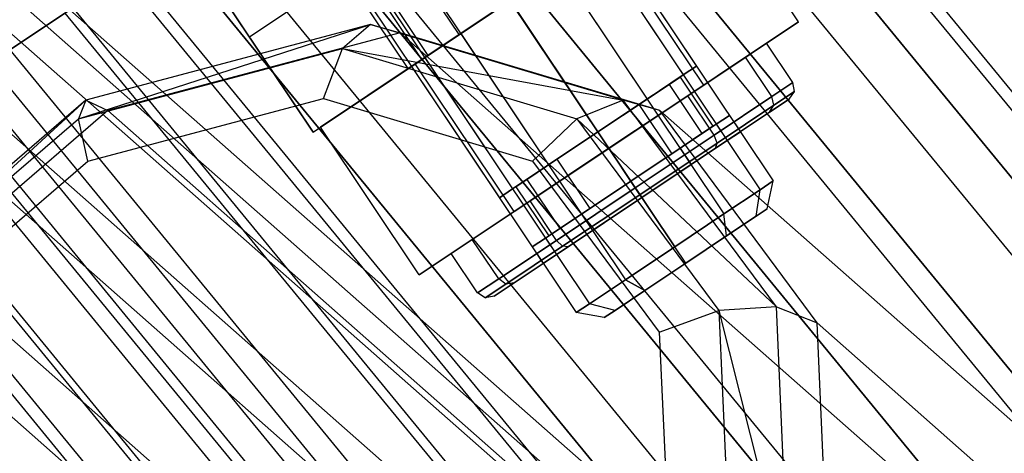
# Paper-space layout 'SW_Model_1' of a CAD drawing. Units: inches. Extents: x -1500 to 1500, y -3150 to 3150.
# Drawn here: x -351 to -326, y -245 to -234 of the extents above; entities that cross this region are included whole.
import ezdxf

# ---------------------------------------------------------------- set-up
doc = ezdxf.new("R2010")
doc.units = ezdxf.units.IN
doc.header["$MEASUREMENT"] = 0
doc.layers.add('SLD-0', color=179, linetype='Continuous')

psp = doc.layouts.new('SW_Model_1')

# ---------------------------------------------------------------- linework, layer by layer
at = {"layer": 'SLD-0', "color": 7}
for p, q in [((-333.989812, -249.204624), (-624.611485, 7.347571)), ((-337.688325, -250.189012), (-628.309999, 6.363183)), ((-330.704949, -250.189012), (-621.326622, 6.363183)), ((-340.809476, -252.87841), (-631.43115, 3.673786)), ((-328.713913, -252.87841), (-619.335587, 3.673786)), ((-328.550201, -256.552195), (-619.171874, 0)), ((-330.257679, -260.225981), (-620.879352, -3.673786)), ((-342.573023, -221.683837), (-331.739404, -237.897495)), ((-342.907211, -221.907134), (-332.073591, -238.120792)), ((-342.907211, -221.907134), (-332.073591, -238.120792)), ((-343.820228, -222.517193), (-332.986608, -238.73085)), ((-343.820228, -222.517193), (-332.986608, -238.73085)), ((-334.233812, -239.564206), (-345.067432, -223.350548)), ((-345.067432, -223.350548), (-334.233812, -239.564206)), ((-335.245544, -224.003911), (-285.102899, -285.102899)), ((-335.245544, -224.003911), (-285.102899, -285.102899)), ((-346.314636, -224.183903), (-335.481017, -240.397561)), ((-346.314636, -224.183903), (-335.481017, -240.397561)), ((-347.227653, -224.793962), (-336.394034, -241.007619)), ((-347.227653, -224.793962), (-336.394034, -241.007619)), ((-347.561841, -225.017259), (-336.728221, -241.230916)), ((-341.734011, -228.339366), (-290.620887, -290.620887)), ((-341.734011, -228.339366), (-290.620887, -290.620887)), ((-331.100031, -233.86221), (-333.600097, -230.120597)), ((-340.800835, -234.931977), (-336.000343, -231.72439)), ((-336.000343, -231.72439), (-340.800835, -234.931977)), ((-333.500277, -235.466004), (-336.000343, -231.72439)), ((-333.500277, -235.466004), (-336.000343, -231.72439)), ((-335.90618, -231.661473), (-333.683899, -234.987351)), ((-336.240368, -231.88477), (-334.018087, -235.210648)), ((-336.240368, -231.88477), (-334.018087, -235.210648)), ((-337.153385, -232.494828), (-334.931104, -235.820707)), ((-337.153385, -232.494828), (-334.931104, -235.820707)), ((-354.461596, -236.843667), (-348.222478, -232.674821)), ((-348.222478, -232.674821), (-354.461596, -236.843667)), ((-348.222478, -232.674821), (-296.138875, -296.138875)), ((-348.222478, -232.674821), (-296.138875, -296.138875)), ((-338.400589, -233.328183), (-339.647794, -234.161539)), ((-339.647794, -234.161539), (-338.400589, -233.328183)), ((-336.178308, -236.654062), (-338.400589, -233.328183)), ((-338.400589, -233.328183), (-336.178308, -236.654062)), ((-349.326356, -236.320219), (-341.935873, -233.932765)), ((-341.935873, -233.932765), (-349.140531, -235.85034)), ((-341.935873, -233.932765), (-342.647263, -234.542527)), ((-341.935873, -233.932765), (-341.183469, -234.143916)), ((-335.537002, -235.85034), (-341.935873, -233.932765)), ((-333.500277, -235.466004), (-331.100031, -233.86221)), ((-331.100031, -233.86221), (-333.500277, -235.466004)), ((-341.183469, -234.143916), (-348.580496, -236.112691)), ((-334.613743, -236.112691), (-341.183469, -234.143916)), ((-341.183469, -234.143916), (-325.948989, -247.592463)), ((-339.647794, -234.161539), (-340.560811, -234.771597)), ((-340.560811, -234.771597), (-339.647794, -234.161539)), ((-339.647794, -234.161539), (-337.425513, -237.487417)), ((-339.647794, -234.161539), (-337.425513, -237.487417)), ((-331.909469, -234.40306), (-332.444169, -234.760335)), ((-332.444169, -234.760335), (-331.909469, -234.40306)), ((-331.242785, -235.400823), (-331.909469, -234.40306)), ((-349.326356, -236.320219), (-342.647263, -234.542527)), ((-343.127021, -235.809816), (-342.647263, -234.542527)), ((-342.647263, -234.542527), (-336.715176, -236.320219)), ((-342.647263, -234.542527), (-335.537002, -235.85034)), ((-340.560811, -234.771597), (-340.894998, -234.994894)), ((-340.894998, -234.994894), (-340.560811, -234.771597)), ((-340.560811, -234.771597), (-338.33853, -238.097476)), ((-340.560811, -234.771597), (-338.33853, -238.097476)), ((-332.444169, -234.760335), (-333.904996, -235.736428)), ((-333.904996, -235.736428), (-332.444169, -234.760335)), ((-331.777485, -235.758098), (-332.444169, -234.760335)), ((-331.777485, -235.758098), (-332.444169, -234.760335)), ((-340.800835, -234.931977), (-343.201081, -236.53577)), ((-343.201081, -236.53577), (-340.800835, -234.931977)), ((-340.894998, -234.994894), (-338.672717, -238.320773)), ((-338.300769, -238.67359), (-340.800835, -234.931977)), ((-338.300769, -238.67359), (-340.800835, -234.931977)), ((-334.018087, -235.210648), (-333.683899, -234.987351)), ((-333.683899, -234.987351), (-334.018087, -235.210648)), ((-334.931104, -235.820707), (-334.018087, -235.210648)), ((-334.018087, -235.210648), (-334.931104, -235.820707)), ((-334.378124, -235.451217), (-334.099634, -235.265136)), ((-334.099634, -235.265136), (-334.378124, -235.451217)), ((-334.099634, -235.265136), (-333.266279, -236.512341)), ((-333.500277, -235.466004), (-338.300769, -238.67359)), ((-338.300769, -238.67359), (-333.500277, -235.466004)), ((-335.138971, -235.959599), (-334.378124, -235.451217)), ((-334.378124, -235.451217), (-335.138971, -235.959599)), ((-334.378124, -235.451217), (-333.544768, -236.698421)), ((-334.378124, -235.451217), (-333.544768, -236.698421)), ((-331.777485, -235.758098), (-331.242785, -235.400823)), ((-331.242785, -235.400823), (-331.777485, -235.758098)), ((-331.200567, -235.627743), (-331.242785, -235.400823)), ((-333.904996, -235.736428), (-335.900523, -237.069797)), ((-335.900523, -237.069797), (-333.904996, -235.736428)), ((-333.238312, -236.734192), (-333.904996, -235.736428)), ((-333.238312, -236.734192), (-333.904996, -235.736428)), ((-333.238312, -236.734192), (-331.777485, -235.758098)), ((-331.777485, -235.758098), (-333.238312, -236.734192)), ((-331.725134, -235.978247), (-331.777485, -235.758098)), ((-331.725134, -235.978247), (-331.777485, -235.758098)), ((-331.725134, -235.978247), (-331.200567, -235.627743)), ((-331.200567, -235.627743), (-331.725134, -235.978247)), ((-331.334354, -235.822815), (-331.200567, -235.627743)), ((-349.140531, -235.85034), (-355.220492, -241.089252)), ((-354.962797, -241.176964), (-349.140531, -235.85034)), ((-349.140531, -235.85034), (-349.326356, -236.320219)), ((-349.140531, -235.85034), (-348.580496, -236.112691)), ((-349.08818, -237.396424), (-343.127021, -235.809816)), ((-343.127021, -235.809816), (-337.832573, -237.396424)), ((-335.537002, -235.85034), (-336.715176, -236.320219)), ((-336.178308, -236.654062), (-334.931104, -235.820707)), ((-334.931104, -235.820707), (-336.178308, -236.654062)), ((-336.178308, -236.654062), (-335.138971, -235.959599)), ((-335.138971, -235.959599), (-336.178308, -236.654062)), ((-334.613743, -236.112691), (-335.537002, -235.85034)), ((-331.65849, -241.089252), (-335.537002, -235.85034)), ((-335.138971, -235.959599), (-334.305616, -237.206804)), ((-335.138971, -235.959599), (-334.305616, -237.206804)), ((-333.158276, -236.935842), (-331.725134, -235.978247)), ((-331.725134, -235.978247), (-333.158276, -236.935842)), ((-331.834456, -236.156972), (-331.334354, -235.822815)), ((-331.334354, -235.822815), (-331.834456, -236.156972)), ((-331.834456, -236.156972), (-331.725134, -235.978247)), ((-331.834456, -236.156972), (-331.725134, -235.978247)), ((-348.580496, -236.112691), (-354.822797, -241.491487)), ((-333.346016, -249.561238), (-348.580496, -236.112691)), ((-319.379263, -249.561238), (-334.613743, -236.112691)), ((-330.631671, -241.491487), (-334.613743, -236.112691)), ((-333.200761, -237.069908), (-331.834456, -236.156972)), ((-331.834456, -236.156972), (-333.200761, -237.069908)), ((-333.184732, -236.457853), (-332.850544, -236.234556)), ((-332.850544, -236.234556), (-333.184732, -236.457853)), ((-332.850544, -236.234556), (-332.572759, -236.65029)), ((-354.962797, -241.176964), (-349.326356, -236.320219)), ((-349.08818, -237.396424), (-349.326356, -236.320219)), ((-336.715176, -236.320219), (-337.832573, -237.396424)), ((-336.715176, -236.320219), (-333.119593, -241.176964)), ((-331.65849, -241.089252), (-336.715176, -236.320219)), ((-334.097749, -237.067911), (-333.184732, -236.457853)), ((-333.184732, -236.457853), (-334.097749, -237.067911)), ((-333.266279, -236.512341), (-333.544768, -236.698421)), ((-333.544768, -236.698421), (-333.266279, -236.512341)), ((-333.184732, -236.457853), (-332.906946, -236.873587)), ((-333.184732, -236.457853), (-332.906946, -236.873587)), ((-340.701015, -240.277383), (-343.201081, -236.53577)), ((-336.178308, -236.654062), (-337.425513, -237.487417)), ((-337.425513, -237.487417), (-336.178308, -236.654062)), ((-336.178308, -236.654062), (-337.217645, -237.348525)), ((-337.217645, -237.348525), (-336.178308, -236.654062)), ((-335.344953, -237.901266), (-336.178308, -236.654062)), ((-336.178308, -236.654062), (-335.344953, -237.901266)), ((-335.233839, -238.06756), (-333.238312, -236.734192)), ((-333.238312, -236.734192), (-335.233839, -238.06756)), ((-333.544768, -236.698421), (-334.305616, -237.206804)), ((-334.305616, -237.206804), (-333.544768, -236.698421)), ((-333.158276, -236.935842), (-333.238312, -236.734192)), ((-333.158276, -236.935842), (-333.238312, -236.734192)), ((-332.906946, -236.873587), (-332.572759, -236.65029)), ((-332.572759, -236.65029), (-332.906946, -236.873587)), ((-354.461596, -236.843667), (-301.444809, -301.444809)), ((-354.461596, -236.843667), (-301.444809, -301.444809)), ((-335.115985, -238.243942), (-333.158276, -236.935842)), ((-333.158276, -236.935842), (-335.115985, -238.243942)), ((-333.819963, -237.483646), (-332.906946, -236.873587)), ((-332.906946, -236.873587), (-333.819963, -237.483646)), ((-333.200761, -237.069908), (-333.158276, -236.935842)), ((-333.200761, -237.069908), (-333.158276, -236.935842)), ((-337.89605, -238.403165), (-335.900523, -237.069797)), ((-335.900523, -237.069797), (-337.89605, -238.403165)), ((-335.900523, -237.069797), (-335.233839, -238.06756)), ((-335.233839, -238.06756), (-335.900523, -237.069797)), ((-335.344953, -237.901266), (-334.097749, -237.067911)), ((-334.097749, -237.067911), (-335.344953, -237.901266)), ((-334.305616, -237.206804), (-335.344953, -237.901266)), ((-335.344953, -237.901266), (-334.305616, -237.206804)), ((-333.200761, -237.069908), (-335.067168, -238.317001)), ((-335.067168, -238.317001), (-333.200761, -237.069908)), ((-334.097749, -237.067911), (-333.819963, -237.483646)), ((-334.097749, -237.067911), (-333.819963, -237.483646)), ((-354.118761, -241.731119), (-349.08818, -237.396424)), ((-337.425513, -237.487417), (-338.33853, -238.097476)), ((-338.33853, -238.097476), (-337.425513, -237.487417)), ((-337.217645, -237.348525), (-337.978493, -237.856907)), ((-337.978493, -237.856907), (-337.217645, -237.348525)), ((-337.832573, -237.396424), (-334.623478, -241.731119)), ((-337.217645, -237.348525), (-336.38429, -238.595729)), ((-337.217645, -237.348525), (-336.38429, -238.595729)), ((-335.067168, -238.317001), (-333.819963, -237.483646)), ((-333.819963, -237.483646), (-335.067168, -238.317001)), ((-337.978493, -237.856907), (-338.256982, -238.042988)), ((-338.256982, -238.042988), (-337.978493, -237.856907)), ((-337.978493, -237.856907), (-337.145137, -239.104111)), ((-337.978493, -237.856907), (-337.145137, -239.104111)), ((-335.344953, -237.901266), (-336.592157, -238.734622)), ((-336.592157, -238.734622), (-335.344953, -237.901266)), ((-336.38429, -238.595729), (-335.344953, -237.901266)), ((-335.344953, -237.901266), (-336.38429, -238.595729)), ((-335.067168, -238.317001), (-335.344953, -237.901266)), ((-335.344953, -237.901266), (-335.067168, -238.317001)), ((-331.739404, -237.897495), (-332.073591, -238.120792)), ((-332.073591, -238.120792), (-331.739404, -237.897495)), ((-331.892019, -238.600814), (-331.739404, -237.897495)), ((-338.33853, -238.097476), (-338.672717, -238.320773)), ((-338.672717, -238.320773), (-338.33853, -238.097476)), ((-338.256982, -238.042988), (-337.423627, -239.290192)), ((-335.233839, -238.06756), (-337.229366, -239.400929)), ((-337.229366, -239.400929), (-335.233839, -238.06756)), ((-335.115985, -238.243942), (-337.073693, -239.552041)), ((-337.073693, -239.552041), (-335.115985, -238.243942)), ((-335.233839, -238.06756), (-335.115985, -238.243942)), ((-335.115985, -238.243942), (-335.233839, -238.06756)), ((-335.115985, -238.243942), (-335.067168, -238.317001)), ((-335.067168, -238.317001), (-335.115985, -238.243942)), ((-332.073591, -238.120792), (-332.986608, -238.73085)), ((-332.986608, -238.73085), (-332.073591, -238.120792)), ((-332.168544, -238.785582), (-332.073591, -238.120792)), ((-332.168544, -238.785582), (-332.073591, -238.120792)), ((-339.356877, -239.379259), (-337.89605, -238.403165)), ((-337.89605, -238.403165), (-339.356877, -239.379259)), ((-337.229366, -239.400929), (-337.89605, -238.403165)), ((-337.229366, -239.400929), (-337.89605, -238.403165)), ((-335.067168, -238.317001), (-336.933575, -239.564094)), ((-336.933575, -239.564094), (-335.067168, -238.317001)), ((-335.067168, -238.317001), (-336.314372, -239.150356)), ((-336.314372, -239.150356), (-335.067168, -238.317001)), ((-338.300769, -238.67359), (-340.701015, -240.277383)), ((-340.701015, -240.277383), (-338.300769, -238.67359)), ((-336.592157, -238.734622), (-337.505174, -239.34468)), ((-337.505174, -239.34468), (-336.592157, -238.734622)), ((-337.145137, -239.104111), (-336.38429, -238.595729)), ((-336.38429, -238.595729), (-337.145137, -239.104111)), ((-336.592157, -238.734622), (-336.314372, -239.150356)), ((-336.592157, -238.734622), (-336.314372, -239.150356)), ((-332.986608, -238.73085), (-334.233812, -239.564206)), ((-334.233812, -239.564206), (-332.986608, -238.73085)), ((-332.924023, -239.290377), (-332.986608, -238.73085)), ((-332.924023, -239.290377), (-332.986608, -238.73085)), ((-332.168544, -238.785582), (-331.892019, -238.600814)), ((-331.892019, -238.600814), (-332.168544, -238.785582)), ((-332.924023, -239.290377), (-332.168544, -238.785582)), ((-332.168544, -238.785582), (-332.924023, -239.290377)), ((-337.423627, -239.290192), (-337.145137, -239.104111)), ((-337.145137, -239.104111), (-337.423627, -239.290192)), ((-336.314372, -239.150356), (-337.227389, -239.760415)), ((-337.227389, -239.760415), (-336.314372, -239.150356)), ((-339.891577, -239.736534), (-339.356877, -239.379259)), ((-339.356877, -239.379259), (-339.891577, -239.736534)), ((-338.690193, -240.377022), (-339.356877, -239.379259)), ((-338.690193, -240.377022), (-339.356877, -239.379259)), ((-337.229366, -239.400929), (-338.690193, -240.377022)), ((-338.690193, -240.377022), (-337.229366, -239.400929)), ((-337.505174, -239.34468), (-337.839362, -239.567977)), ((-337.839362, -239.567977), (-337.505174, -239.34468)), ((-337.505174, -239.34468), (-337.227389, -239.760415)), ((-337.505174, -239.34468), (-337.227389, -239.760415)), ((-337.073693, -239.552041), (-337.229366, -239.400929)), ((-337.073693, -239.552041), (-337.229366, -239.400929)), ((-333.956027, -239.97994), (-332.924023, -239.290377)), ((-332.924023, -239.290377), (-333.956027, -239.97994)), ((-339.224893, -240.734297), (-339.891577, -239.736534)), ((-337.073693, -239.552041), (-338.506836, -240.509636)), ((-338.506836, -240.509636), (-337.073693, -239.552041)), ((-336.933575, -239.564094), (-338.29988, -240.47703)), ((-338.29988, -240.47703), (-336.933575, -239.564094)), ((-337.839362, -239.567977), (-337.561577, -239.983712)), ((-336.933575, -239.564094), (-337.073693, -239.552041)), ((-336.933575, -239.564094), (-337.073693, -239.552041)), ((-335.481017, -240.397561), (-334.233812, -239.564206)), ((-334.233812, -239.564206), (-335.481017, -240.397561)), ((-333.956027, -239.97994), (-334.233812, -239.564206)), ((-333.956027, -239.97994), (-334.233812, -239.564206)), ((-337.227389, -239.760415), (-337.561577, -239.983712)), ((-337.561577, -239.983712), (-337.227389, -239.760415)), ((-333.956027, -239.97994), (-334.988032, -240.669504)), ((-334.988032, -240.669504), (-333.956027, -239.97994)), ((-338.690193, -240.377022), (-339.224893, -240.734297)), ((-339.224893, -240.734297), (-338.690193, -240.377022)), ((-338.29988, -240.47703), (-338.799982, -240.811188)), ((-338.799982, -240.811188), (-338.29988, -240.47703)), ((-338.506836, -240.509636), (-338.690193, -240.377022)), ((-338.506836, -240.509636), (-338.690193, -240.377022)), ((-338.29988, -240.47703), (-338.506836, -240.509636)), ((-338.29988, -240.47703), (-338.506836, -240.509636)), ((-336.394034, -241.007619), (-335.481017, -240.397561)), ((-335.481017, -240.397561), (-336.394034, -241.007619)), ((-335.481017, -240.397561), (-334.988032, -240.669504)), ((-334.988032, -240.669504), (-335.481017, -240.397561)), ((-339.031402, -240.86014), (-339.224893, -240.734297)), ((-338.506836, -240.509636), (-339.031402, -240.86014)), ((-339.031402, -240.86014), (-338.506836, -240.509636)), ((-334.988032, -240.669504), (-335.743511, -241.174299)), ((-335.743511, -241.174299), (-334.988032, -240.669504)), ((-338.799982, -240.811188), (-339.031402, -240.86014)), ((-336.728221, -241.230916), (-336.394034, -241.007619)), ((-336.394034, -241.007619), (-336.728221, -241.230916)), ((-336.020036, -241.359067), (-336.728221, -241.230916)), ((-335.743511, -241.174299), (-336.394034, -241.007619)), ((-335.743511, -241.174299), (-336.394034, -241.007619)), ((-335.743511, -241.174299), (-336.020036, -241.359067)), ((-336.020036, -241.359067), (-335.743511, -241.174299)), ((-334.623478, -241.731119), (-333.119593, -241.176964)), ((-331.65849, -241.089252), (-333.119593, -241.176964)), ((-333.119593, -241.176964), (-332.823947, -247.8114)), ((-333.119593, -241.176964), (-331.339581, -248.245739)), ((-331.65849, -241.089252), (-330.631671, -241.491487)), ((-331.339581, -248.245739), (-331.65849, -241.089252)), ((-315.397191, -254.940034), (-330.631671, -241.491487)), ((-330.304246, -248.839058), (-330.631671, -241.491487)), ((-334.623478, -241.731119), (-334.359611, -247.652421))]:
    psp.add_line(p, q, dxfattribs=at)
at = {"layer": 'SLD-0', "color": 4}
for p, q in [((-335.497824, -224.172479), (-285.317446, -285.317446)), ((-335.497824, -224.172479), (-285.317446, -285.317446)), ((-289.033664, -282.499518), (-336.404334, -224.77819)), ((-336.404334, -224.77819), (-286.08837, -286.08837)), ((-337.43845, -225.469164), (-286.967813, -286.967813)), ((-337.43845, -225.469164), (-286.967813, -286.967813)), ((-293.079117, -282.499324), (-339.016965, -226.523894)), ((-339.016965, -226.523894), (-288.31023, -288.31023)), ((-350.05625, -226.68397), (-343.389407, -236.661605)), ((-339.544153, -226.87615), (-288.758566, -288.758566)), ((-339.544153, -226.87615), (-288.758566, -288.758566)), ((-335.022925, -227.5835), (-345.000561, -234.250343)), ((-297.286248, -282.499122), (-341.734011, -228.339366)), ((-341.734011, -228.339366), (-290.620887, -290.620887)), ((-341.734011, -228.339366), (-290.620887, -290.620887)), ((-341.734011, -228.339366), (-290.620887, -290.620887)), ((-345.000561, -234.250343), (-348.445096, -229.095231)), ((-343.923868, -229.802582), (-292.483208, -292.483208)), ((-343.923868, -229.802582), (-292.483208, -292.483208)), ((-343.389407, -236.661605), (-333.411772, -229.994762)), ((-301.493378, -282.498919), (-344.451056, -230.154838)), ((-344.451056, -230.154838), (-292.931544, -292.931544)), ((-346.029571, -231.209567), (-294.273961, -294.273961)), ((-346.029571, -231.209567), (-294.273961, -294.273961)), ((-339.689367, -234.189317), (-341.300521, -231.778055)), ((-339.689367, -234.189317), (-341.300521, -231.778055)), ((-304.151563, -284.189117), (-347.063687, -231.900542)), ((-347.063687, -231.900542), (-295.153404, -295.153404)), ((-340.479263, -234.717109), (-336.321915, -231.939258)), ((-347.970197, -232.506253), (-295.924328, -295.924328)), ((-347.970197, -232.506253), (-295.924328, -295.924328)), ((-342.090417, -232.305847), (-345.000561, -234.250343)), ((-340.632818, -234.819711), (-342.243972, -232.408449)), ((-340.632818, -234.819711), (-342.243972, -232.408449)), ((-342.090417, -232.305847), (-340.479263, -234.717109)), ((-340.978145, -235.050451), (-342.589299, -232.639189)), ((-351.581969, -234.919561), (-349.471502, -233.509392)), ((-349.471502, -233.509392), (-351.581969, -234.919561)), ((-349.471502, -233.509392), (-297.201082, -297.201082)), ((-349.471502, -233.509392), (-297.201082, -297.201082)), ((-338.400589, -233.328183), (-339.689367, -234.189317)), ((-339.689367, -234.189317), (-338.400589, -233.328183)), ((-351.067124, -234.575553), (-349.671171, -233.642807)), ((-349.671171, -233.642807), (-351.067124, -234.575553)), ((-349.671171, -233.642807), (-297.370887, -297.370887)), ((-349.671171, -233.642807), (-297.370887, -297.370887)), ((-343.389407, -236.661605), (-345.000561, -234.250343)), ((-339.689367, -234.189317), (-340.632818, -234.819711)), ((-340.632818, -234.819711), (-339.689367, -234.189317)), ((-351.067124, -234.575553), (-298.558047, -298.558047)), ((-351.067124, -234.575553), (-298.558047, -298.558047)), ((-343.389407, -236.661605), (-340.479263, -234.717109)), ((-351.581969, -234.919561), (-298.995887, -298.995887)), ((-351.581969, -234.919561), (-298.995887, -298.995887)), ((-340.632818, -234.819711), (-340.978145, -235.050451)), ((-340.978145, -235.050451), (-340.632818, -234.819711)), ((-352.10441, -235.268645), (-299.440187, -299.440187)), ((-352.10441, -235.268645), (-299.440187, -299.440187)), ((-352.743168, -235.69545), (-299.983406, -299.983406)), ((-352.743168, -235.69545), (-299.983406, -299.983406)), ((-352.95885, -235.839564), (-300.166829, -300.166829)), ((-353.313984, -236.076857), (-300.468845, -300.468845)), ((-353.313984, -236.076857), (-300.468845, -300.468845)), ((-354.600988, -236.936805), (-301.563352, -301.563352)), ((-354.600988, -236.936805), (-301.563352, -301.563352)), ((-355.393521, -237.466359), (-302.237346, -302.237346)), ((-355.393521, -237.466359), (-302.237346, -302.237346)), ((-355.661127, -237.645167), (-302.464926, -302.464926))]:
    psp.add_line(p, q, dxfattribs=at)

doc.saveas('drawing.dxf')
